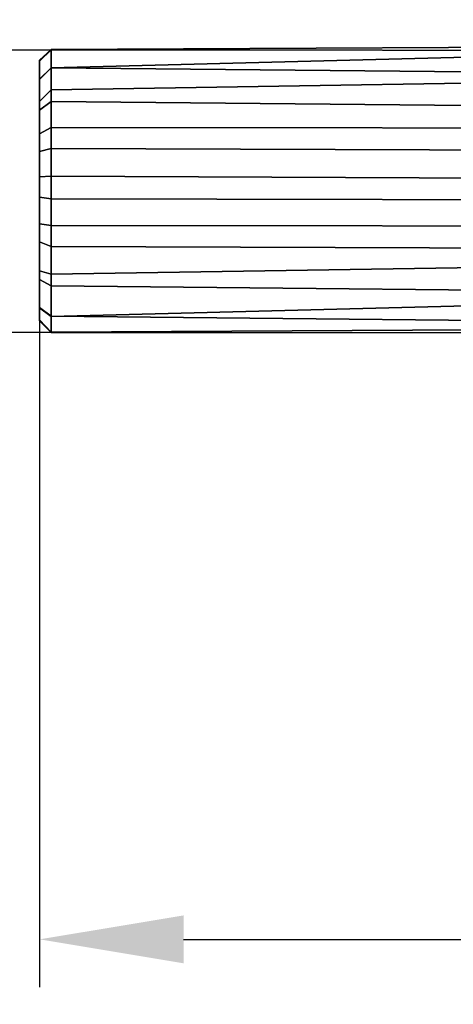
# Model space of a CAD drawing. Units: millimetres. Extents: x 2032 to 7115, y -1629 to 1418.
# Drawn here: x 3011 to 3463, y -881 to 146 of the extents above; entities that cross this region are included whole.
import ezdxf

# ---------------------------------------------------------------- set-up
doc = ezdxf.new("R2010")
doc.units = ezdxf.units.MM
doc.layers.add('PDF _Геометрия', color=251, linetype='Continuous')
doc.layers.add('Слой1', color=250, linetype='Continuous', lineweight=25)
doc.styles.get("Standard").update_dxf_attribs({"font": 'ariali.ttf', "height": 150})
doc.dimstyles.new('Стиль 150', dxfattribs={"dimtxt": 150, "dimasz": 150, "dimexe": 50, "dimexo": 0, "dimgap": 50, "dimtad": 1, "dimdec": 0, "dimdsep": 32, "dimtxsty": 'Standard', "dimcen": 150, "dimclrd": 256, "dimclre": 256, "dimadec": 0, "dimazin": 0, "dimtfac": 1, "dimtdec": 0, "dimtmove": 0, "dimatfit": 3, "dimfxl": 0, "dimlwd": -1, "dimarcsym": 0})

# ---------------------------------------------------------------- blocks, each defined once
blk = doc.blocks.new('567роавм')
at = {"layer": 'PDF _Геометрия', "color": 18, "lineweight": 25}
for points in [[(3031.7, 104.2), (3043.7, 115.4), (3043.7, 114.9), (3031.7, 103.2)], [(3031.7, 84), (3043.7, 96.2), (3043.7, 115.4), (3031.7, 104.2)], [(3031.7, 104.2), (3043.7, 115.4), (3043.7, 114.9), (3031.7, 103.2)], [(3031.7, 84), (3043.7, 96.2), (3043.7, 115.4), (3031.7, 104.2)], [(3031.7, 103.2), (3043.7, 114.9), (3043.7, 96.3), (3031.7, 84.3)], [(3031.7, 103.2), (3043.7, 114.9), (3043.7, 96.3), (3031.7, 84.3)], [(3043.7, 114.9), (3043.7, 115.4), (3734.1, 119), (3734.1, 114.4)], [(3043.7, 115.4), (3043.7, 96.2), (3734.1, 114.1), (3734.1, 119)], [(3043.7, 114.9), (3043.7, 115.4), (3734.1, 119), (3734.1, 114.4)], [(3043.7, 115.4), (3043.7, 96.2), (3734.1, 114.1), (3734.1, 119)], [(3043.7, 96.3), (3043.7, 114.9), (3734.1, 114.4), (3734.1, 89.5)], [(3043.7, 96.3), (3043.7, 114.9), (3734.1, 114.4), (3734.1, 89.5)], [(3043.7, 96.2), (3043.7, 73.3), (3734.1, 84.3), (3734.1, 114.1)], [(3043.7, 96.2), (3043.7, 73.3), (3734.1, 84.3), (3734.1, 114.1)], [(3031.7, -38.9), (3031.7, -85.3), (3031.7, -124.8), (3031.7, -154), (3031.7, -167.8), (3031.7, -166.7), (3031.7, -154.3), (3031.7, -115.6), (3031.7, -66.6), (3031.7, -17.6), (3031.7, 27.4), (3031.7, 61.2), (3031.7, 84), (3031.7, 104.2), (3031.7, 103.2), (3031.7, 84.3), (3031.7, 52), (3031.7, 8.8)], [(3031.7, -38.9), (3031.7, -85.3), (3031.7, -124.8), (3031.7, -154), (3031.7, -167.8), (3031.7, -166.7), (3031.7, -154.3), (3031.7, -115.6), (3031.7, -66.6), (3031.7, -17.6), (3031.7, 27.4), (3031.7, 61.2), (3031.7, 84), (3031.7, 104.2), (3031.7, 103.2), (3031.7, 84.3), (3031.7, 52), (3031.7, 8.8)], [(3031.7, 84.3), (3043.7, 96.3), (3043.7, 61), (3031.7, 52)], [(3031.7, 84.3), (3043.7, 96.3), (3043.7, 61), (3031.7, 52)], [(3031.7, 61.2), (3043.7, 73.3), (3043.7, 96.2), (3031.7, 84)], [(3031.7, 61.2), (3043.7, 73.3), (3043.7, 96.2), (3031.7, 84)], [(3043.7, 61), (3043.7, 96.3), (3734.1, 89.5), (3734.1, 54.4)], [(3043.7, 61), (3043.7, 96.3), (3734.1, 89.5), (3734.1, 54.4)], [(3043.7, 73.3), (3043.7, 34), (3734.1, 33.3), (3734.1, 84.3)], [(3043.7, 73.3), (3043.7, 34), (3734.1, 33.3), (3734.1, 84.3)], [(3031.7, 27.4), (3043.7, 34), (3043.7, 73.3), (3031.7, 61.2)], [(3031.7, 27.4), (3043.7, 34), (3043.7, 73.3), (3031.7, 61.2)], [(3031.7, 52), (3043.7, 61), (3043.7, 12.1), (3031.7, 8.8)], [(3031.7, 52), (3043.7, 61), (3043.7, 12.1), (3031.7, 8.8)], [(3043.7, 12.1), (3043.7, 61), (3734.1, 54.4), (3734.1, 9.6)], [(3043.7, 12.1), (3043.7, 61), (3734.1, 54.4), (3734.1, 9.6)], [(3031.7, -17.6), (3043.7, -16.9), (3043.7, 34), (3031.7, 27.4)], [(3031.7, -17.6), (3043.7, -16.9), (3043.7, 34), (3031.7, 27.4)], [(3043.7, 34), (3043.7, -16.9), (3734.1, -19.9), (3734.1, 33.3)], [(3043.7, 34), (3043.7, -16.9), (3734.1, -19.9), (3734.1, 33.3)], [(3031.7, 8.8), (3043.7, 12.1), (3043.7, -40.6), (3031.7, -38.9)], [(3031.7, 8.8), (3043.7, 12.1), (3043.7, -40.6), (3031.7, -38.9)], [(3043.7, -40.6), (3043.7, 12.1), (3734.1, 9.6), (3734.1, -42)], [(3043.7, -40.6), (3043.7, 12.1), (3734.1, 9.6), (3734.1, -42)], [(3031.7, -66.6), (3043.7, -68.4), (3043.7, -16.9), (3031.7, -17.6)], [(3031.7, -66.6), (3043.7, -68.4), (3043.7, -16.9), (3031.7, -17.6)], [(3043.7, -16.9), (3043.7, -68.4), (3734.1, -69.1), (3734.1, -19.9)], [(3043.7, -16.9), (3043.7, -68.4), (3734.1, -69.1), (3734.1, -19.9)], [(3031.7, -38.9), (3043.7, -40.6), (3043.7, -90.2), (3031.7, -85.3)], [(3031.7, -38.9), (3043.7, -40.6), (3043.7, -90.2), (3031.7, -85.3)], [(3043.7, -90.2), (3043.7, -40.6), (3734.1, -42), (3734.1, -92.8)], [(3043.7, -90.2), (3043.7, -40.6), (3734.1, -42), (3734.1, -92.8)], [(3031.7, -115.6), (3043.7, -119.1), (3043.7, -68.4), (3031.7, -66.6)], [(3031.7, -115.6), (3043.7, -119.1), (3043.7, -68.4), (3031.7, -66.6)], [(3043.7, -68.4), (3043.7, -119.1), (3734.1, -108.4), (3734.1, -69.1)], [(3043.7, -68.4), (3043.7, -119.1), (3734.1, -108.4), (3734.1, -69.1)], [(3031.7, -85.3), (3043.7, -90.2), (3043.7, -131.4), (3031.7, -124.8)], [(3031.7, -85.3), (3043.7, -90.2), (3043.7, -131.4), (3031.7, -124.8)], [(3043.7, -131.4), (3043.7, -90.2), (3734.1, -92.8), (3734.1, -138.3)], [(3043.7, -131.4), (3043.7, -90.2), (3734.1, -92.8), (3734.1, -138.3)], [(3043.7, -119.1), (3043.7, -163.3), (3734.1, -145.4), (3734.1, -108.4)], [(3043.7, -119.1), (3043.7, -163.3), (3734.1, -145.4), (3734.1, -108.4)], [(3031.7, -154.3), (3043.7, -163.3), (3043.7, -119.1), (3031.7, -115.6)], [(3031.7, -154.3), (3043.7, -163.3), (3043.7, -119.1), (3031.7, -115.6)], [(3031.7, -124.8), (3043.7, -131.4), (3043.7, -163), (3031.7, -154)], [(3031.7, -124.8), (3043.7, -131.4), (3043.7, -163), (3031.7, -154)], [(3043.7, -163), (3043.7, -131.4), (3734.1, -138.3), (3734.1, -169.9)], [(3043.7, -163), (3043.7, -131.4), (3734.1, -138.3), (3734.1, -169.9)], [(3031.7, -154), (3043.7, -163), (3043.7, -180), (3031.7, -167.8)], [(3031.7, -154), (3043.7, -163), (3043.7, -180), (3031.7, -167.8)], [(3043.7, -163.3), (3043.7, -179.7), (3734.1, -175.9), (3734.1, -145.4)], [(3043.7, -163.3), (3043.7, -179.7), (3734.1, -175.9), (3734.1, -145.4)], [(3031.7, -166.7), (3043.7, -179.7), (3043.7, -163.3), (3031.7, -154.3)], [(3031.7, -166.7), (3043.7, -179.7), (3043.7, -163.3), (3031.7, -154.3)], [(3043.7, -180), (3043.7, -163), (3734.1, -169.9), (3734.1, -180.5)], [(3043.7, -180), (3043.7, -163), (3734.1, -169.9), (3734.1, -180.5)], [(3031.7, -167.8), (3043.7, -180), (3043.7, -179.7), (3031.7, -166.7)], [(3031.7, -167.8), (3043.7, -180), (3043.7, -179.7), (3031.7, -166.7)], [(3043.7, -179.7), (3043.7, -180), (3734.1, -180.5), (3734.1, -175.9)], [(3043.7, -179.7), (3043.7, -180), (3734.1, -180.5), (3734.1, -175.9)]]:
    blk.add_lwpolyline(points, close=True, dxfattribs=at)
blk.add_arc((3199.8, -42.1), 1168.1, 97.7229, 262.2771, dxfattribs=at)
blk = doc.blocks.new('*D9')
at = {"layer": 'Defpoints', "color": 0}
for p in [(2031.7, -42.1), (6530.1, -42.1), (6530.1, -1579.5)]:
    blk.add_point(p, dxfattribs=at)
at = {"layer": 'Слой1', "lineweight": -2}
for p, q in [((2031.7, -42.1), (2031.7, -1629.5)), ((6530.1, -42.1), (6530.1, -1629.5))]:
    blk.add_line(p, q, dxfattribs=at)
at = {"layer": 'Слой1'}
blk.add_line((2181.7, -1579.5), (6380.1, -1579.5), dxfattribs=at)
for points in [[(2181.7, -1554.5), (2181.7, -1604.5), (2031.7, -1579.5)], [(6380.1, -1554.5), (6380.1, -1604.5), (6530.1, -1579.5)]]:
    blk.add_solid(points, dxfattribs=at)
at = {"layer": 'Слой1', "color": 0, "insert": (4280.9, -1452.9), "char_height": 150, "attachment_point": 5}
blk.add_mtext('4500', dxfattribs=at)
blk = doc.blocks.new('*D11')
at = {"layer": 'Defpoints', "color": 0}
for p in [(5531.8, -101.6), (3031.7, -105), (5531.8, -813.3)]:
    blk.add_point(p, dxfattribs=at)
at = {"layer": 'Слой1', "lineweight": -2}
for p, q in [((5531.8, -101.6), (5531.8, -863.3)), ((3031.7, -105), (3031.7, -863.3))]:
    blk.add_line(p, q, dxfattribs=at)
at = {"layer": 'Слой1'}
blk.add_line((3181.7, -813.3), (5381.8, -813.3), dxfattribs=at)
for points in [[(3181.7, -788.3), (3181.7, -838.3), (3031.7, -813.3)], [(5381.8, -788.3), (5381.8, -838.3), (5531.8, -813.3)]]:
    blk.add_solid(points, dxfattribs=at)
at = {"layer": 'Слой1', "color": 0, "insert": (4281.8, -686.7), "char_height": 150, "attachment_point": 5}
blk.add_mtext('2500', dxfattribs=at)
blk = doc.blocks.new('*D12')
at = {"layer": 'Defpoints', "color": 0}
for p in [(2855.1, 114.8), (3142.4, 114.8), (3142.2, -180.1)]:
    blk.add_point(p, dxfattribs=at)
at = {"layer": 'Слой1'}
for p, q in [((2855.1, 264.8), (2855.1, 854.1)), ((2855.1, -180.1), (2855.1, 114.8)), ((2855.1, -330.1), (2855.1, -480.1))]:
    blk.add_line(p, q, dxfattribs=at)
at = {"layer": 'Слой1', "lineweight": -2}
for p, q in [((3142.4, 114.8), (2805.1, 114.8)), ((3142.2, -180.1), (2805.1, -180.1))]:
    blk.add_line(p, q, dxfattribs=at)
at = {"layer": 'Слой1'}
for points in [[(2830.1, 264.8), (2880.1, 264.8), (2855.1, 114.8)], [(2830.1, -330.1), (2880.1, -330.1), (2855.1, -180.1)]]:
    blk.add_solid(points, dxfattribs=at)
at = {"layer": 'Слой1', "color": 0, "insert": (2728.5, 634.5), "char_height": 150, "attachment_point": 5, "rotation": 90}
blk.add_mtext('220', dxfattribs=at)

msp = doc.modelspace()

# ---------------------------------------------------------------- block references
at = {"layer": 'Слой1', "lineweight": 25}
msp.add_blockref('567роавм', (0, 0), dxfattribs=at)

# ---------------------------------------------------------------- dimensions: what is measured, and where the dimension line sits
at = {"layer": 'Слой1'}
dim = msp.add_linear_dim(base=(2855.1, 114.8), p1=(3142.2, -180.1), p2=(3142.4, 114.8), angle=90, text='220', dimstyle='Стиль 150', dxfattribs=at)
dim.commit()
dim.dimension.update_dxf_attribs({"geometry": '*D12', "text_midpoint": (2728.5, 634.5)})
dim = msp.add_linear_dim(base=(6530.1, -1579.5), p1=(2031.7, -42.1), p2=(6530.1, -42.1), text='4500', dimstyle='Стиль 150', dxfattribs=at)
dim.commit()
dim.dimension.update_dxf_attribs({"geometry": '*D9', "text_midpoint": (4280.9, -1579.5), "dimtype": 160})
dim = msp.add_linear_dim(base=(5531.8, -813.3), p1=(3031.7, -105), p2=(5531.8, -101.6), dimstyle='Стиль 150', dxfattribs=at)
dim.commit()
dim.dimension.update_dxf_attribs({"geometry": '*D11', "text_midpoint": (4281.8, -686.7)})

doc.saveas('drawing.dxf')
